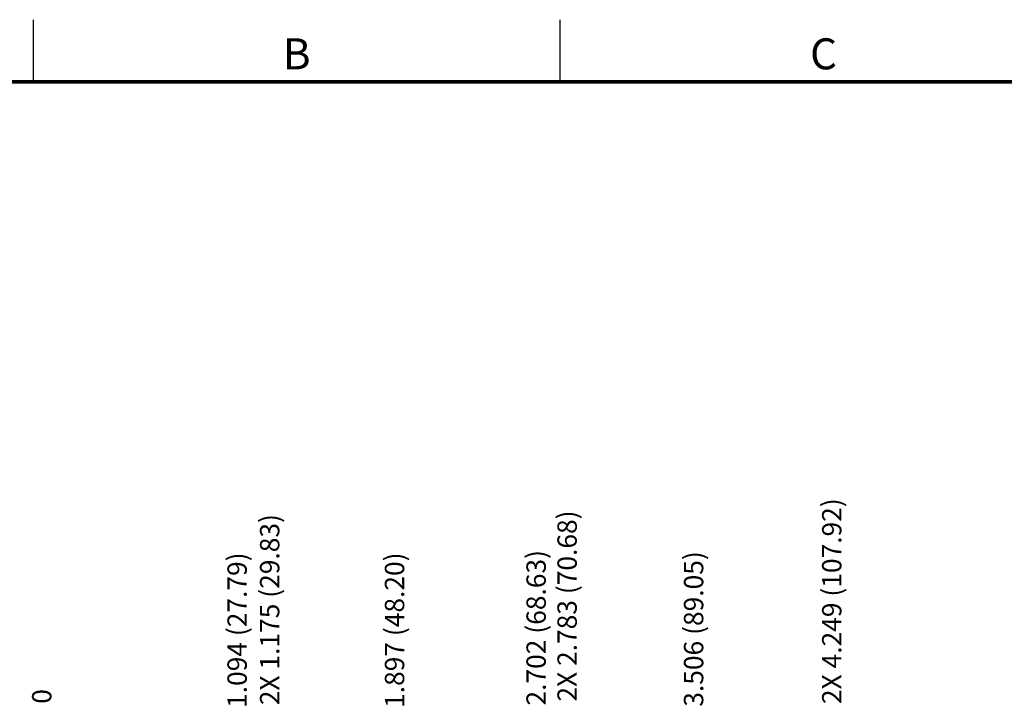
# Model space of a CAD drawing. Extents: x 0 to 34, y 0 to 22.
# Drawn here: x 4.1 to 12.1, y 16.5 to 22 of the extents above; entities that cross this region are included whole.
import ezdxf
from ezdxf.enums import TextEntityAlignment as Align

# ---------------------------------------------------------------- set-up
doc = ezdxf.new("R2010")
doc.units = 0
doc.header["$MEASUREMENT"] = 0
doc.linetypes.add('PHANTOM', pattern=[0.5, 0.25, -0.05, 0.05, -0.05, 0.05, -0.05])
doc.layers.get('0').update_dxf_attribs({"linetype": 'CONTINUOUS'})
doc.layers.add('DIM', color=1, linetype='CONTINUOUS')
doc.layers.add('FORMAT', color=7, linetype='CONTINUOUS')
doc.styles.add('ARIAL', font='arial.ttf')
doc.styles.add('SLDTEXTSTYLE3', font='TXT', dxfattribs={"width": 0.75})

# ---------------------------------------------------------------- blocks, each defined once
blk = doc.blocks.new('D2')
at = {"layer": 'FORMAT', "linetype": 'CONTINUOUS'}
for p, q in [((4.25, 21.5), (4.25, 22)), ((8.5, 21.5), (8.5, 22))]:
    blk.add_line(p, q, dxfattribs=at)
at = {"layer": 'FORMAT', "linetype": 'PHANTOM', "ltscale": 10, "const_width": 0.001}
blk.add_lwpolyline([(34, 22), (0, 22)], dxfattribs=at)
at = {"layer": 'FORMAT', "const_width": 0.0291}
blk.add_lwpolyline([(0.5, 0.5), (33.5, 0.5), (33.5, 21.5), (0.5, 21.5)], close=True, dxfattribs=at)
at = {"layer": 'FORMAT', "linetype": 'CONTINUOUS', "style": 'ARIAL'}
for s, p in [('B', (6.375, 21.6)), ('C', (10.625, 21.6))]:
    blk.add_text(s, height=0.25, dxfattribs=at).set_placement(p, align=Align.CENTER)

msp = doc.modelspace()

# ---------------------------------------------------------------- block references
msp.add_blockref('D2', (0, 0))

# ---------------------------------------------------------------- texts
at = {"layer": 'DIM', "char_height": 0.156, "attachment_point": 5, "rotation": 90, "style": 'SLDTEXTSTYLE3'}
for s, insert in [('2X 4.249 (107.92)', (10.7115, 17.3077)), ('2X 1.175 (29.83)', (6.1769, 17.2395)), ('2X 2.783 (70.68)', (8.5765, 17.2687)), ('1.094 (27.79)', (5.9143, 17.0737)), ('1.897 (48.20)', (7.1842, 17.0737)), ('2.702 (68.63)', (8.3264, 17.0932)), ('3.506 (89.05)', (9.597, 17.0835)), ('0', (4.338, 16.5388))]:
    msp.add_mtext(s, dxfattribs=dict(at, insert=insert))

doc.saveas('drawing.dxf')
